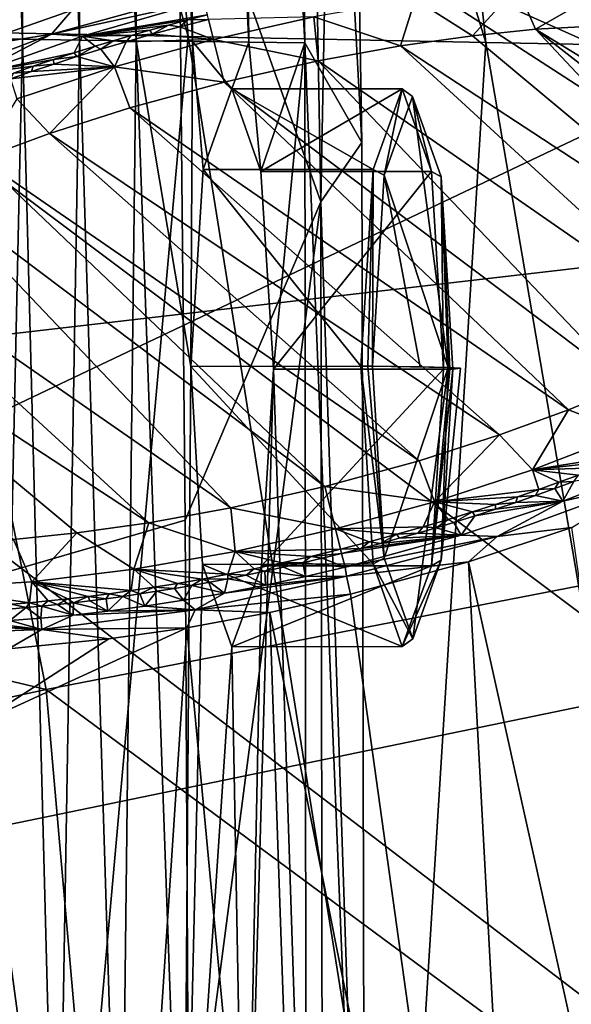
# Model space of a CAD drawing. Units: millimetres. Extents: x -223 to 237, y -310 to 398.
# Drawn here: x 135 to 150, y -11 to 16 of the extents above; entities that cross this region are included whole.
import ezdxf

# ---------------------------------------------------------------- set-up
doc = ezdxf.new("R2010")
doc.units = ezdxf.units.MM
doc.header["$LTSCALE"] = 101.851852
for name, color, linetype in [('1', 7, 'CONTINUOUS'), ('126', 7, 'CONTINUOUS'), ('127', 7, 'CONTINUOUS'), ('203', 7, 'CONTINUOUS'), ('207', 7, 'CONTINUOUS'), ('272', 7, 'CONTINUOUS'), ('273', 7, 'CONTINUOUS'), ('274', 7, 'CONTINUOUS'), ('275', 7, 'CONTINUOUS'), ('276', 7, 'CONTINUOUS'), ('277', 7, 'CONTINUOUS'), ('667', 7, 'CONTINUOUS'), ('678', 7, 'CONTINUOUS'), ('715', 7, 'CONTINUOUS'), ('717', 7, 'CONTINUOUS'), ('718', 7, 'CONTINUOUS'), ('720', 7, 'CONTINUOUS'), ('721', 7, 'CONTINUOUS'), ('722', 7, 'CONTINUOUS'), ('731', 7, 'CONTINUOUS'), ('732', 7, 'CONTINUOUS'), ('733', 7, 'CONTINUOUS'), ('735', 7, 'CONTINUOUS'), ('736', 7, 'CONTINUOUS'), ('737', 7, 'CONTINUOUS'), ('738', 7, 'CONTINUOUS'), ('739', 7, 'CONTINUOUS'), ('858', 7, 'CONTINUOUS')]:
    doc.layers.add(name, color=color, linetype=linetype)

msp = doc.modelspace()

# ---------------------------------------------------------------- linework, layer by layer
at = {"layer": '1', "linetype": 'Continuous'}
for points in [[(153.175, -2.613, -440.995), (115.829, 25.384, -445.082), (153.834, 34.278, -440.936), (153.175, -2.613, -440.995)], [(115.185, -10.445, -444.888), (115.829, 25.384, -445.082), (153.175, -2.613, -440.995), (115.185, -10.445, -444.888)], [(152.521, -39.504, -440.652), (115.185, -10.445, -444.888), (153.175, -2.613, -440.995), (152.521, -39.504, -440.652)], [(114.548, -46.275, -444.349), (115.185, -10.445, -444.888), (152.521, -39.504, -440.652), (114.548, -46.275, -444.349)]]:
    msp.add_3dface(points, dxfattribs=at)
at = {"layer": '126', "linetype": 'Continuous'}
for points in [[(101.782, 26.808, 3), (101.782, -9.053, 3), (139.442, 21.707, 3), (101.782, 26.808, 3)], [(139.442, 21.707, 3), (101.782, -9.053, 3), (139.637, 1.954, 3), (139.442, 21.707, 3)], [(139.637, 1.954, 3), (101.782, -9.053, 3), (139.738, -17.017, 3), (139.637, 1.954, 3)], [(101.782, -9.053, 3), (101.782, -44.915, 3), (139.738, -17.017, 3), (101.782, -9.053, 3)]]:
    msp.add_3dface(points, dxfattribs=at)
at = {"layer": '127', "linetype": 'Continuous'}
for points in [[(165.792, 44.059, -402), (165.792, 10.662, -402), (127.754, 43.089, -402), (165.792, 44.059, -402)], [(127.754, 43.089, -402), (165.792, 10.662, -402), (127.754, 6.253, -402), (127.754, 43.089, -402)], [(165.792, 10.662, -402), (165.792, -22.735, -402), (127.754, 6.253, -402), (165.792, 10.662, -402)], [(127.754, 6.253, -402), (165.792, -22.735, -402), (127.754, -30.584, -402), (127.754, 6.253, -402)]]:
    msp.add_3dface(points, dxfattribs=at)
at = {"layer": '203', "linetype": 'Continuous'}
for points in [[(131.349, 15.401, -289.356), (139.72, 15.232, -296.511), (129.132, 51.963, -289.509), (131.349, 15.401, -289.356)], [(129.132, 51.963, -289.509), (139.72, 15.232, -296.511), (136.591, 51.819, -296.703), (129.132, 51.963, -289.509)], [(139.72, 15.232, -296.511), (147.896, 15.074, -303.834), (136.591, 51.819, -296.703), (139.72, 15.232, -296.511)], [(136.591, 51.819, -296.703), (147.896, 15.074, -303.834), (144.039, 51.685, -303.989), (136.591, 51.819, -296.703)], [(147.896, 15.074, -303.834), (155.536, 14.929, -311.596), (144.039, 51.685, -303.989), (147.896, 15.074, -303.834)], [(144.039, 51.685, -303.989), (155.536, 14.929, -311.596), (151.206, 51.553, -311.646), (144.039, 51.685, -303.989)], [(135.168, 15.165, -65.851), (133.598, 15.192, -76.369), (133.7, 51.417, -76.362), (135.168, 15.165, -65.851)], [(135.194, 51.385, -65.843), (135.168, 15.165, -65.851), (133.7, 51.417, -76.362), (135.194, 51.385, -65.843)], [(136.731, 15.14, -55.33), (135.168, 15.165, -65.851), (135.194, 51.385, -65.843), (136.731, 15.14, -55.33)], [(136.667, 51.361, -55.319), (136.731, 15.14, -55.33), (135.194, 51.385, -65.843), (136.667, 51.361, -55.319)], [(142.37, 51.376, -13.192), (142.924, 15.062, -13.225), (140.97, 51.352, -23.727), (142.37, 51.376, -13.192)], [(144.49, 12.328, -2.728), (142.924, 15.062, -13.225), (142.37, 51.376, -13.192), (144.49, 12.328, -2.728)], [(143.972, 43.124, -2.668), (144.49, 12.328, -2.728), (142.37, 51.376, -13.192), (143.972, 43.124, -2.668)], [(138.286, 15.116, -44.806), (136.731, 15.14, -55.33), (136.667, 51.361, -55.319), (138.286, 15.116, -44.806)], [(138.12, 51.346, -44.792), (138.286, 15.116, -44.806), (136.667, 51.361, -55.319), (138.12, 51.346, -44.792)], [(139.836, 15.096, -34.28), (138.286, 15.116, -44.806), (138.12, 51.346, -44.792), (139.836, 15.096, -34.28)], [(139.554, 51.343, -34.261), (139.836, 15.096, -34.28), (138.12, 51.346, -44.792), (139.554, 51.343, -34.261)], [(140.97, 51.352, -23.727), (141.382, 15.077, -23.753), (139.554, 51.343, -34.261), (140.97, 51.352, -23.727)], [(141.382, 15.077, -23.753), (139.836, 15.096, -34.28), (139.554, 51.343, -34.261), (141.382, 15.077, -23.753)], [(142.924, 15.062, -13.225), (141.382, 15.077, -23.753), (140.97, 51.352, -23.727), (142.924, 15.062, -13.225)], [(127.04, -21.88, -285.354), (136.412, -21.764, -292.611), (131.349, 15.401, -289.356), (127.04, -21.88, -285.354)], [(131.349, 15.401, -289.356), (136.412, -21.764, -292.611), (139.72, 15.232, -296.511), (131.349, 15.401, -289.356)], [(135.168, 15.165, -65.851), (134.361, -21.322, -66.909), (133.598, 15.192, -76.369), (135.168, 15.165, -65.851)], [(136.117, -21.347, -56.212), (134.361, -21.322, -66.909), (135.168, 15.165, -65.851), (136.117, -21.347, -56.212)], [(136.731, 15.14, -55.33), (136.117, -21.347, -56.212), (135.168, 15.165, -65.851), (136.731, 15.14, -55.33)], [(136.412, -21.764, -292.611), (145.617, -21.658, -299.885), (139.72, 15.232, -296.511), (136.412, -21.764, -292.611)], [(139.72, 15.232, -296.511), (145.617, -21.658, -299.885), (147.896, 15.074, -303.834), (139.72, 15.232, -296.511)], [(137.86, -21.366, -45.514), (136.117, -21.347, -56.212), (136.731, 15.14, -55.33), (137.86, -21.366, -45.514)], [(138.286, 15.116, -44.806), (137.86, -21.366, -45.514), (136.731, 15.14, -55.33), (138.286, 15.116, -44.806)], [(139.584, -21.375, -34.816), (137.86, -21.366, -45.514), (138.286, 15.116, -44.806), (139.584, -21.375, -34.816)], [(139.584, -21.375, -34.816), (138.286, 15.116, -44.806), (139.788, 6.179, -34.574), (139.584, -21.375, -34.816)], [(138.286, 15.116, -44.806), (139.836, 15.096, -34.28), (139.788, 6.179, -34.574), (138.286, 15.116, -44.806)], [(139.788, 6.179, -34.574), (139.836, 15.096, -34.28), (140.126, 11.581, -32.33), (139.788, 6.179, -34.574)], [(139.836, 15.096, -34.28), (141.382, 15.077, -23.753), (140.917, 13.798, -26.952), (139.836, 15.096, -34.28)], [(140.126, 11.581, -32.33), (139.836, 15.096, -34.28), (140.917, 13.798, -26.952), (140.126, 11.581, -32.33)], [(140.917, 13.798, -26.952), (141.382, 15.077, -23.753), (141.711, 11.534, -21.621), (140.917, 13.798, -26.952)], [(141.382, 15.077, -23.753), (142.924, 15.062, -13.225), (141.711, 11.534, -21.621), (141.382, 15.077, -23.753)], [(141.711, 11.534, -21.621), (142.924, 15.062, -13.225), (142.057, 6.1, -19.425), (141.711, 11.534, -21.621)], [(142.924, 15.062, -13.225), (142.962, -21.362, -13.425), (142.057, 6.1, -19.425), (142.924, 15.062, -13.225)], [(144.575, -25.559, -2.754), (142.962, -21.362, -13.425), (142.924, 15.062, -13.225), (144.575, -25.559, -2.754)], [(144.49, 12.328, -2.728), (144.575, -25.559, -2.754), (142.924, 15.062, -13.225), (144.49, 12.328, -2.728)], [(145.617, -21.658, -299.885), (154.162, -21.576, -307.603), (147.896, 15.074, -303.834), (145.617, -21.658, -299.885)], [(147.896, 15.074, -303.834), (154.162, -21.576, -307.603), (155.536, 14.929, -311.596), (147.896, 15.074, -303.834)], [(139.584, -21.375, -34.816), (139.788, 6.179, -34.574), (140.11, 0.743, -32.374), (139.584, -21.375, -34.816)], [(142.962, -21.362, -13.425), (141.286, -21.375, -24.119), (142.057, 6.1, -19.425), (142.962, -21.362, -13.425)], [(142.057, 6.1, -19.425), (141.286, -21.375, -24.119), (141.733, 0.706, -21.663), (142.057, 6.1, -19.425)], [(140.92, -1.52, -27.024), (139.584, -21.375, -34.816), (140.11, 0.743, -32.374), (140.92, -1.52, -27.024)], [(141.733, 0.706, -21.663), (141.286, -21.375, -24.119), (140.92, -1.52, -27.024), (141.733, 0.706, -21.663)], [(141.286, -21.375, -24.119), (139.584, -21.375, -34.816), (140.92, -1.52, -27.024), (141.286, -21.375, -24.119)]]:
    msp.add_3dface(points, dxfattribs=at)
at = {"layer": '207', "linetype": 'Continuous'}
for points in [[(139.442, 21.707, 3), (143.359, 10.698, 1.251), (142.687, 48.139, 1.251), (139.442, 21.707, 3)], [(143.359, 10.698, 1.251), (143.972, 43.124, -2.668), (142.687, 48.139, 1.251), (143.359, 10.698, 1.251)], [(144.49, 12.328, -2.728), (143.972, 43.124, -2.668), (143.359, 10.698, 1.251), (144.49, 12.328, -2.728)], [(139.442, 21.707, 3), (139.637, 1.954, 3), (143.359, 10.698, 1.251), (139.442, 21.707, 3)], [(144.575, -25.559, -2.754), (144.49, 12.328, -2.728), (143.359, 10.698, 1.251), (144.575, -25.559, -2.754)], [(139.637, 1.954, 3), (139.738, -17.017, 3), (143.359, 10.698, 1.251), (139.637, 1.954, 3)], [(139.738, -17.017, 3), (143.421, -26.754, 1.251), (143.359, 10.698, 1.251), (139.738, -17.017, 3)], [(143.421, -26.754, 1.251), (144.575, -25.559, -2.754), (143.359, 10.698, 1.251), (143.421, -26.754, 1.251)]]:
    msp.add_3dface(points, dxfattribs=at)
at = {"layer": '272', "linetype": 'Continuous'}
for points in [[(140.126, 11.581, -32.33), (140.917, 13.798, -26.952), (144.797, 11.587, -33.028), (140.126, 11.581, -32.33)], [(140.917, 13.798, -26.952), (141.711, 11.534, -21.621), (145.599, 13.802, -27.66), (140.917, 13.798, -26.952)], [(144.797, 11.587, -33.028), (140.917, 13.798, -26.952), (145.599, 13.802, -27.66), (144.797, 11.587, -33.028)], [(145.599, 13.802, -27.66), (141.711, 11.534, -21.621), (146.402, 11.531, -22.316), (145.599, 13.802, -27.66)], [(139.788, 6.179, -34.574), (140.126, 11.581, -32.33), (144.465, 6.183, -35.275), (139.788, 6.179, -34.574)], [(144.465, 6.183, -35.275), (140.126, 11.581, -32.33), (144.797, 11.587, -33.028), (144.465, 6.183, -35.275)], [(141.711, 11.534, -21.621), (142.057, 6.1, -19.425), (146.402, 11.531, -22.316), (141.711, 11.534, -21.621)], [(146.402, 11.531, -22.316), (142.057, 6.1, -19.425), (146.734, 6.104, -20.126), (146.402, 11.531, -22.316)]]:
    msp.add_3dface(points, dxfattribs=at)
at = {"layer": '273', "linetype": 'Continuous'}
for points in [[(145.105, 11.433, -32.92), (145.884, 13.586, -27.704), (146.859, 6.145, -27.889), (145.105, 11.433, -32.92)], [(145.884, 13.586, -27.704), (146.664, 11.379, -22.512), (146.859, 6.145, -27.889), (145.884, 13.586, -27.704)], [(144.782, 6.182, -35.103), (145.105, 11.433, -32.92), (146.09, 6.164, -31.574), (144.782, 6.182, -35.103)], [(146.09, 6.164, -31.574), (145.105, 11.433, -32.92), (146.859, 6.145, -27.889), (146.09, 6.164, -31.574)], [(146.664, 11.379, -22.512), (146.987, 6.105, -20.383), (146.859, 6.145, -27.889), (146.664, 11.379, -22.512)], [(146.859, 6.145, -27.889), (146.987, 6.105, -20.383), (147.203, 6.125, -24.141), (146.859, 6.145, -27.889)]]:
    msp.add_3dface(points, dxfattribs=at)
at = {"layer": '274', "linetype": 'Continuous'}
for points in [[(139.788, 6.179, -34.574), (144.465, 6.183, -35.275), (144.798, 0.756, -33.085), (139.788, 6.179, -34.574)], [(140.11, 0.743, -32.374), (139.788, 6.179, -34.574), (144.798, 0.756, -33.085), (140.11, 0.743, -32.374)], [(142.057, 6.1, -19.425), (141.733, 0.706, -21.663), (146.734, 6.104, -20.126), (142.057, 6.1, -19.425)], [(146.734, 6.104, -20.126), (141.733, 0.706, -21.663), (146.403, 0.7, -22.373), (146.734, 6.104, -20.126)], [(145.6, -1.515, -27.741), (140.11, 0.743, -32.374), (144.798, 0.756, -33.085), (145.6, -1.515, -27.741)], [(140.92, -1.52, -27.024), (140.11, 0.743, -32.374), (145.6, -1.515, -27.741), (140.92, -1.52, -27.024)], [(141.733, 0.706, -21.663), (140.92, -1.52, -27.024), (146.403, 0.7, -22.373), (141.733, 0.706, -21.663)], [(146.403, 0.7, -22.373), (140.92, -1.52, -27.024), (145.6, -1.515, -27.741), (146.403, 0.7, -22.373)]]:
    msp.add_3dface(points, dxfattribs=at)
at = {"layer": '275', "linetype": 'Continuous'}
for points in [[(144.782, 6.182, -35.103), (146.09, 6.164, -31.574), (146.859, 6.145, -27.889), (144.782, 6.182, -35.103)], [(144.782, 6.182, -35.103), (146.859, 6.145, -27.889), (145.106, 0.909, -32.975), (144.782, 6.182, -35.103)], [(145.106, 0.909, -32.975), (146.859, 6.145, -27.889), (145.886, -1.298, -27.782), (145.106, 0.909, -32.975)], [(145.886, -1.298, -27.782), (146.859, 6.145, -27.889), (146.665, 0.854, -22.566), (145.886, -1.298, -27.782)], [(146.859, 6.145, -27.889), (147.203, 6.125, -24.141), (146.665, 0.854, -22.566), (146.859, 6.145, -27.889)], [(147.203, 6.125, -24.141), (146.987, 6.105, -20.383), (146.665, 0.854, -22.566), (147.203, 6.125, -24.141)]]:
    msp.add_3dface(points, dxfattribs=at)
at = {"layer": '276', "linetype": 'Continuous'}
for points in [[(144.797, 11.587, -33.028), (145.599, 13.802, -27.66), (145.105, 11.433, -32.92), (144.797, 11.587, -33.028)], [(145.599, 13.802, -27.66), (145.884, 13.586, -27.704), (145.105, 11.433, -32.92), (145.599, 13.802, -27.66)], [(145.599, 13.802, -27.66), (146.402, 11.531, -22.316), (145.884, 13.586, -27.704), (145.599, 13.802, -27.66)], [(146.402, 11.531, -22.316), (146.664, 11.379, -22.512), (145.884, 13.586, -27.704), (146.402, 11.531, -22.316)], [(144.465, 6.183, -35.275), (144.797, 11.587, -33.028), (144.652, 6.183, -35.242), (144.465, 6.183, -35.275)], [(144.797, 11.587, -33.028), (144.782, 6.182, -35.103), (144.652, 6.183, -35.242), (144.797, 11.587, -33.028)], [(144.797, 11.587, -33.028), (145.105, 11.433, -32.92), (144.782, 6.182, -35.103), (144.797, 11.587, -33.028)], [(146.402, 11.531, -22.316), (146.734, 6.104, -20.126), (146.664, 11.379, -22.512), (146.402, 11.531, -22.316)], [(146.664, 11.379, -22.512), (146.734, 6.104, -20.126), (146.904, 6.104, -20.212), (146.664, 11.379, -22.512)], [(146.987, 6.105, -20.383), (146.664, 11.379, -22.512), (146.904, 6.104, -20.212), (146.987, 6.105, -20.383)]]:
    msp.add_3dface(points, dxfattribs=at)
at = {"layer": '277', "linetype": 'Continuous'}
for points in [[(144.798, 0.756, -33.085), (144.465, 6.183, -35.275), (145.106, 0.909, -32.975), (144.798, 0.756, -33.085)], [(145.106, 0.909, -32.975), (144.465, 6.183, -35.275), (144.652, 6.183, -35.242), (145.106, 0.909, -32.975)], [(144.782, 6.182, -35.103), (145.106, 0.909, -32.975), (144.652, 6.183, -35.242), (144.782, 6.182, -35.103)], [(146.987, 6.105, -20.383), (146.403, 0.7, -22.373), (146.665, 0.854, -22.566), (146.987, 6.105, -20.383)], [(146.403, 0.7, -22.373), (146.987, 6.105, -20.383), (146.904, 6.104, -20.212), (146.403, 0.7, -22.373)], [(146.734, 6.104, -20.126), (146.403, 0.7, -22.373), (146.904, 6.104, -20.212), (146.734, 6.104, -20.126)], [(144.798, 0.756, -33.085), (145.106, 0.909, -32.975), (145.886, -1.298, -27.782), (144.798, 0.756, -33.085)], [(146.403, 0.7, -22.373), (145.6, -1.515, -27.741), (146.665, 0.854, -22.566), (146.403, 0.7, -22.373)], [(145.6, -1.515, -27.741), (145.886, -1.298, -27.782), (146.665, 0.854, -22.566), (145.6, -1.515, -27.741)], [(145.6, -1.515, -27.741), (144.798, 0.756, -33.085), (145.886, -1.298, -27.782), (145.6, -1.515, -27.741)]]:
    msp.add_3dface(points, dxfattribs=at)
at = {"layer": '667', "linetype": 'Continuous'}
for points in [[(166.774, 3.318, -420.871), (129.799, 27.226, -417.501), (160.438, 41.197, -420.998), (166.774, 3.318, -420.871)], [(135.811, -2.695, -417.224), (105.452, 4.503, -411.058), (129.799, 27.226, -417.501), (135.811, -2.695, -417.224)], [(135.811, -2.695, -417.224), (129.799, 27.226, -417.501), (166.774, 3.318, -420.871), (135.811, -2.695, -417.224)], [(108.15, -8.65, -411.06), (105.452, 4.503, -411.058), (135.811, -2.695, -417.224), (108.15, -8.65, -411.06)], [(169.052, -27.258, -420.838), (135.811, -2.695, -417.224), (166.774, 3.318, -420.871), (169.052, -27.258, -420.838)], [(138.156, -29.45, -417.15), (108.15, -8.65, -411.06), (135.811, -2.695, -417.224), (138.156, -29.45, -417.15)], [(138.156, -29.45, -417.15), (135.811, -2.695, -417.224), (169.052, -27.258, -420.838), (138.156, -29.45, -417.15)], [(109.727, -21.158, -411.062), (108.15, -8.65, -411.06), (138.156, -29.45, -417.15), (109.727, -21.158, -411.062)]]:
    msp.add_3dface(points, dxfattribs=at)
at = {"layer": '678', "linetype": 'Continuous'}
for points in [[(133.517, 14.903, -410.672), (136.524, 15.955, -410.978), (126.795, 31.76, -410.599), (133.517, 14.903, -410.672)], [(147.421, 0.811, -411.31), (155.966, -37.67, -411.525), (150.259, 1.759, -411.373), (147.421, 0.811, -411.31)], [(144.176, -0.079, -411.191), (149.55, -38.656, -411.339), (147.421, 0.811, -411.31), (144.176, -0.079, -411.191)], [(149.55, -38.656, -411.339), (155.966, -37.67, -411.525), (147.421, 0.811, -411.31), (149.55, -38.656, -411.339)], [(141.961, -0.579, -411.067), (149.55, -38.656, -411.339), (144.176, -0.079, -411.191), (141.961, -0.579, -411.067)], [(139.683, -0.998, -410.893), (143.306, -39.632, -410.888), (141.961, -0.579, -411.067), (139.683, -0.998, -410.893)], [(143.306, -39.632, -410.888), (149.55, -38.656, -411.339), (141.961, -0.579, -411.067), (143.306, -39.632, -410.888)], [(139.683, -0.998, -410.893), (137.534, -1.307, -410.687), (133.85, -3.675, -410.193), (139.683, -0.998, -410.893)], [(139.683, -0.998, -410.893), (133.85, -3.675, -410.193), (137.073, -40.562, -410.115), (139.683, -0.998, -410.893)], [(143.306, -39.632, -410.888), (139.683, -0.998, -410.893), (137.073, -40.562, -410.115), (143.306, -39.632, -410.888)], [(137.534, -1.307, -410.687), (134.779, -1.574, -410.366), (133.85, -3.675, -410.193), (137.534, -1.307, -410.687)], [(137.073, -40.562, -410.115), (133.85, -3.675, -410.193), (130.773, -41.479, -409.031), (137.073, -40.562, -410.115)]]:
    msp.add_3dface(points, dxfattribs=at)
at = {"layer": '715', "linetype": 'Continuous'}
for points in [[(152.454, 3.431, -410.719), (150.313, 3.016, -406.072), (150.011, 2.474, -410.677), (152.454, 3.431, -410.719)], [(150.313, 3.016, -406.072), (149.793, 2.823, -406.072), (150.011, 2.474, -410.677), (150.313, 3.016, -406.072)], [(149.793, 2.823, -406.072), (149.262, 2.633, -406.072), (150.011, 2.474, -410.677), (149.793, 2.823, -406.072)], [(150.011, 2.474, -410.677), (147.597, 2.076, -406.072), (147.217, 1.54, -410.615), (150.011, 2.474, -410.677)], [(148.164, 2.259, -406.072), (147.597, 2.076, -406.072), (150.011, 2.474, -410.677), (148.164, 2.259, -406.072)], [(148.719, 2.445, -406.072), (148.164, 2.259, -406.072), (150.011, 2.474, -410.677), (148.719, 2.445, -406.072)], [(149.262, 2.633, -406.072), (148.719, 2.445, -406.072), (150.011, 2.474, -410.677), (149.262, 2.633, -406.072)], [(147.018, 1.895, -406.072), (146.527, 1.747, -406.072), (147.217, 1.54, -410.615), (147.018, 1.895, -406.072)], [(147.597, 2.076, -406.072), (147.018, 1.895, -406.072), (147.217, 1.54, -410.615), (147.597, 2.076, -406.072)], [(146.527, 1.747, -406.072), (146.026, 1.601, -406.072), (147.217, 1.54, -410.615), (146.527, 1.747, -406.072)], [(144.471, 1.176, -406.072), (143.933, 1.04, -406.072), (147.217, 1.54, -410.615), (144.471, 1.176, -406.072)], [(147.217, 1.54, -410.615), (143.933, 1.04, -406.072), (144.027, 0.664, -410.497), (147.217, 1.54, -410.615)], [(144.999, 1.315, -406.072), (144.471, 1.176, -406.072), (147.217, 1.54, -410.615), (144.999, 1.315, -406.072)], [(145.517, 1.457, -406.072), (144.999, 1.315, -406.072), (147.217, 1.54, -410.615), (145.517, 1.457, -406.072)], [(146.026, 1.601, -406.072), (145.517, 1.457, -406.072), (147.217, 1.54, -410.615), (146.026, 1.601, -406.072)]]:
    msp.add_3dface(points, dxfattribs=at)
at = {"layer": '717', "linetype": 'Continuous'}
for points in [[(140.245, 15.827, -406.072), (140.151, 16.204, -410.516), (136.809, 15.248, -410.284), (140.245, 15.827, -406.072)], [(139.708, 15.69, -406.072), (140.245, 15.827, -406.072), (136.809, 15.248, -410.284), (139.708, 15.69, -406.072)], [(139.18, 15.551, -406.072), (139.708, 15.69, -406.072), (136.809, 15.248, -410.284), (139.18, 15.551, -406.072)], [(138.661, 15.409, -406.072), (139.18, 15.551, -406.072), (136.809, 15.248, -410.284), (138.661, 15.409, -406.072)], [(133.862, 14.215, -409.981), (136.581, 14.791, -406.072), (136.809, 15.248, -410.284), (133.862, 14.215, -409.981)], [(136.581, 14.791, -406.072), (137.16, 14.971, -406.072), (136.809, 15.248, -410.284), (136.581, 14.791, -406.072)], [(138.152, 15.266, -406.072), (138.661, 15.409, -406.072), (136.809, 15.248, -410.284), (138.152, 15.266, -406.072)], [(137.652, 15.119, -406.072), (138.152, 15.266, -406.072), (136.809, 15.248, -410.284), (137.652, 15.119, -406.072)], [(137.16, 14.971, -406.072), (137.652, 15.119, -406.072), (136.809, 15.248, -410.284), (137.16, 14.971, -406.072)], [(136.014, 14.607, -406.072), (136.581, 14.791, -406.072), (133.862, 14.215, -409.981), (136.014, 14.607, -406.072)], [(135.459, 14.421, -406.072), (136.014, 14.607, -406.072), (133.862, 14.215, -409.981), (135.459, 14.421, -406.072)], [(134.916, 14.233, -406.072), (135.459, 14.421, -406.072), (133.862, 14.215, -409.981), (134.916, 14.233, -406.072)]]:
    msp.add_3dface(points, dxfattribs=at)
at = {"layer": '718', "linetype": 'Continuous'}
for points in [[(142.864, 0.783, -406.072), (144.027, 0.664, -410.497), (143.395, 0.908, -406.072), (142.864, 0.783, -406.072)], [(144.027, 0.664, -410.497), (143.933, 1.04, -406.072), (143.395, 0.908, -406.072), (144.027, 0.664, -410.497)], [(141.822, 0.552, -406.072), (141.312, 0.446, -406.072), (141.837, 0.171, -410.372), (141.822, 0.552, -406.072)], [(142.339, 0.664, -406.072), (141.822, 0.552, -406.072), (142.937, 0.408, -410.44), (142.339, 0.664, -406.072)], [(142.937, 0.408, -410.44), (141.822, 0.552, -406.072), (141.837, 0.171, -410.372), (142.937, 0.408, -410.44)], [(142.864, 0.783, -406.072), (142.339, 0.664, -406.072), (142.937, 0.408, -410.44), (142.864, 0.783, -406.072)], [(144.027, 0.664, -410.497), (142.864, 0.783, -406.072), (142.937, 0.408, -410.44), (144.027, 0.664, -410.497)], [(140.808, 0.346, -406.072), (140.311, 0.252, -406.072), (140.713, -0.048, -410.29), (140.808, 0.346, -406.072)], [(141.837, 0.171, -410.372), (140.808, 0.346, -406.072), (140.713, -0.048, -410.29), (141.837, 0.171, -410.372)], [(141.312, 0.446, -406.072), (140.808, 0.346, -406.072), (141.837, 0.171, -410.372), (141.312, 0.446, -406.072)], [(138.858, 0.002, -406.072), (138.387, -0.07, -406.072), (138.525, -0.406, -410.099), (138.858, 0.002, -406.072)], [(139.588, -0.243, -410.197), (138.858, 0.002, -406.072), (138.525, -0.406, -410.099), (139.588, -0.243, -410.197)], [(139.336, 0.08, -406.072), (138.858, 0.002, -406.072), (139.588, -0.243, -410.197), (139.336, 0.08, -406.072)], [(139.82, 0.163, -406.072), (139.336, 0.08, -406.072), (139.588, -0.243, -410.197), (139.82, 0.163, -406.072)], [(140.713, -0.048, -410.29), (139.82, 0.163, -406.072), (139.588, -0.243, -410.197), (140.713, -0.048, -410.29)], [(140.311, 0.252, -406.072), (139.82, 0.163, -406.072), (140.713, -0.048, -410.29), (140.311, 0.252, -406.072)], [(137.012, -0.258, -406.072), (136.565, -0.312, -406.072), (137.512, -0.54, -409.995), (137.012, -0.258, -406.072)], [(137.464, -0.2, -406.072), (137.012, -0.258, -406.072), (137.512, -0.54, -409.995), (137.464, -0.2, -406.072)], [(137.922, -0.138, -406.072), (137.464, -0.2, -406.072), (137.512, -0.54, -409.995), (137.922, -0.138, -406.072)], [(138.525, -0.406, -410.099), (137.922, -0.138, -406.072), (137.512, -0.54, -409.995), (138.525, -0.406, -410.099)], [(138.387, -0.07, -406.072), (137.922, -0.138, -406.072), (138.525, -0.406, -410.099), (138.387, -0.07, -406.072)], [(135.264, -0.445, -406.072), (134.789, -0.484, -406.072), (134.814, -0.799, -409.677), (135.264, -0.445, -406.072)], [(135.664, -0.734, -409.784), (135.264, -0.445, -406.072), (134.814, -0.799, -409.677), (135.664, -0.734, -409.784)], [(135.691, -0.405, -406.072), (135.264, -0.445, -406.072), (135.664, -0.734, -409.784), (135.691, -0.405, -406.072)], [(136.559, -0.649, -409.89), (135.691, -0.405, -406.072), (135.664, -0.734, -409.784), (136.559, -0.649, -409.89)], [(136.125, -0.36, -406.072), (135.691, -0.405, -406.072), (136.559, -0.649, -409.89), (136.125, -0.36, -406.072)], [(136.565, -0.312, -406.072), (136.125, -0.36, -406.072), (136.559, -0.649, -409.89), (136.565, -0.312, -406.072)], [(137.512, -0.54, -409.995), (136.565, -0.312, -406.072), (136.559, -0.649, -409.89), (137.512, -0.54, -409.995)]]:
    msp.add_3dface(points, dxfattribs=at)
at = {"layer": '720', "linetype": 'Continuous'}
for points in [[(140.067, 16.433, -411.01), (136.524, 15.955, -410.978), (135.961, 15.301, -410.77), (140.067, 16.433, -411.01)], [(140.151, 16.204, -410.516), (140.067, 16.433, -411.01), (135.961, 15.301, -410.77), (140.151, 16.204, -410.516)], [(136.524, 15.955, -410.978), (133.517, 14.903, -410.672), (135.961, 15.301, -410.77), (136.524, 15.955, -410.978)], [(136.809, 15.248, -410.284), (140.151, 16.204, -410.516), (135.961, 15.301, -410.77), (136.809, 15.248, -410.284)], [(135.961, 15.301, -410.77), (133.517, 14.903, -410.672), (131.995, 13.797, -410.311), (135.961, 15.301, -410.77)], [(133.862, 14.215, -409.981), (135.961, 15.301, -410.77), (131.995, 13.797, -410.311), (133.862, 14.215, -409.981)], [(133.862, 14.215, -409.981), (136.809, 15.248, -410.284), (135.961, 15.301, -410.77), (133.862, 14.215, -409.981)]]:
    msp.add_3dface(points, dxfattribs=at)
at = {"layer": '721', "linetype": 'Continuous'}
for points in [[(144.027, 0.664, -410.497), (142.937, 0.408, -410.44), (144.063, 0.422, -410.991), (144.027, 0.664, -410.497)], [(139.905, -0.508, -410.774), (144.176, -0.079, -411.191), (144.063, 0.422, -410.991), (139.905, -0.508, -410.774)], [(140.713, -0.048, -410.29), (139.905, -0.508, -410.774), (144.063, 0.422, -410.991), (140.713, -0.048, -410.29)], [(141.837, 0.171, -410.372), (140.713, -0.048, -410.29), (144.063, 0.422, -410.991), (141.837, 0.171, -410.372)], [(142.937, 0.408, -410.44), (141.837, 0.171, -410.372), (144.063, 0.422, -410.991), (142.937, 0.408, -410.44)], [(139.588, -0.243, -410.197), (138.525, -0.406, -410.099), (139.905, -0.508, -410.774), (139.588, -0.243, -410.197)], [(140.713, -0.048, -410.29), (139.588, -0.243, -410.197), (139.905, -0.508, -410.774), (140.713, -0.048, -410.29)], [(141.961, -0.579, -411.067), (144.176, -0.079, -411.191), (139.905, -0.508, -410.774), (141.961, -0.579, -411.067)], [(135.694, -1.046, -410.339), (139.683, -0.998, -410.893), (139.905, -0.508, -410.774), (135.694, -1.046, -410.339)], [(136.559, -0.649, -409.89), (135.694, -1.046, -410.339), (139.905, -0.508, -410.774), (136.559, -0.649, -409.89)], [(137.512, -0.54, -409.995), (136.559, -0.649, -409.89), (139.905, -0.508, -410.774), (137.512, -0.54, -409.995)], [(138.525, -0.406, -410.099), (137.512, -0.54, -409.995), (139.905, -0.508, -410.774), (138.525, -0.406, -410.099)], [(139.683, -0.998, -410.893), (141.961, -0.579, -411.067), (139.905, -0.508, -410.774), (139.683, -0.998, -410.893)], [(134.814, -0.799, -409.677), (134.008, -0.846, -409.569), (135.694, -1.046, -410.339), (134.814, -0.799, -409.677)], [(135.664, -0.734, -409.784), (134.814, -0.799, -409.677), (135.694, -1.046, -410.339), (135.664, -0.734, -409.784)], [(136.559, -0.649, -409.89), (135.664, -0.734, -409.784), (135.694, -1.046, -410.339), (136.559, -0.649, -409.89)], [(132.514, -0.893, -409.357), (131.476, -1.206, -409.757), (135.694, -1.046, -410.339), (132.514, -0.893, -409.357)], [(131.476, -1.206, -409.757), (134.779, -1.574, -410.366), (135.694, -1.046, -410.339), (131.476, -1.206, -409.757)], [(133.242, -0.877, -409.463), (132.514, -0.893, -409.357), (135.694, -1.046, -410.339), (133.242, -0.877, -409.463)], [(134.008, -0.846, -409.569), (133.242, -0.877, -409.463), (135.694, -1.046, -410.339), (134.008, -0.846, -409.569)], [(134.779, -1.574, -410.366), (137.534, -1.307, -410.687), (135.694, -1.046, -410.339), (134.779, -1.574, -410.366)], [(137.534, -1.307, -410.687), (139.683, -0.998, -410.893), (135.694, -1.046, -410.339), (137.534, -1.307, -410.687)]]:
    msp.add_3dface(points, dxfattribs=at)
at = {"layer": '722', "linetype": 'Continuous'}
for points in [[(152.454, 3.431, -410.719), (150.011, 2.474, -410.677), (152.233, 2.979, -411.277), (152.454, 3.431, -410.719)], [(148.21, 1.504, -411.203), (150.259, 1.759, -411.373), (152.233, 2.979, -411.277), (148.21, 1.504, -411.203)], [(150.011, 2.474, -410.677), (148.21, 1.504, -411.203), (152.233, 2.979, -411.277), (150.011, 2.474, -410.677)], [(150.011, 2.474, -410.677), (147.217, 1.54, -410.615), (148.21, 1.504, -411.203), (150.011, 2.474, -410.677)], [(147.421, 0.811, -411.31), (150.259, 1.759, -411.373), (148.21, 1.504, -411.203), (147.421, 0.811, -411.31)], [(147.217, 1.54, -410.615), (144.027, 0.664, -410.497), (148.21, 1.504, -411.203), (147.217, 1.54, -410.615)], [(144.027, 0.664, -410.497), (144.063, 0.422, -410.991), (148.21, 1.504, -411.203), (144.027, 0.664, -410.497)], [(144.063, 0.422, -410.991), (147.421, 0.811, -411.31), (148.21, 1.504, -411.203), (144.063, 0.422, -410.991)], [(144.176, -0.079, -411.191), (147.421, 0.811, -411.31), (144.063, 0.422, -410.991), (144.176, -0.079, -411.191)]]:
    msp.add_3dface(points, dxfattribs=at)
at = {"layer": '731', "linetype": 'Continuous'}
for points in [[(149.26, 15.438, -403.024), (147.527, 15.259, -403.024), (156.302, 7.941, -403.024), (149.26, 15.438, -403.024)], [(152.11, 15.585, -403.024), (149.26, 15.438, -403.024), (158.736, 9.631, -403.024), (152.11, 15.585, -403.024)], [(158.736, 9.631, -403.024), (149.26, 15.438, -403.024), (157.715, 8.861, -403.024), (158.736, 9.631, -403.024)], [(157.715, 8.861, -403.024), (149.26, 15.438, -403.024), (156.302, 7.941, -403.024), (157.715, 8.861, -403.024)], [(147.527, 15.259, -403.024), (145.548, 14.98, -403.024), (156.302, 7.941, -403.024), (147.527, 15.259, -403.024)], [(145.548, 14.98, -403.024), (143.288, 14.571, -403.024), (154.388, 6.873, -403.024), (145.548, 14.98, -403.024)], [(156.302, 7.941, -403.024), (145.548, 14.98, -403.024), (154.388, 6.873, -403.024), (156.302, 7.941, -403.024)], [(143.288, 14.571, -403.024), (140.704, 13.987, -403.024), (151.793, 5.652, -403.024), (143.288, 14.571, -403.024)], [(154.388, 6.873, -403.024), (143.288, 14.571, -403.024), (151.793, 5.652, -403.024), (154.388, 6.873, -403.024)], [(140.704, 13.987, -403.024), (138.115, 13.279, -403.024), (150.168, 4.989, -403.024), (140.704, 13.987, -403.024)], [(151.793, 5.652, -403.024), (140.704, 13.987, -403.024), (150.168, 4.989, -403.024), (151.793, 5.652, -403.024)], [(138.115, 13.279, -403.024), (135.904, 12.57, -403.024), (148.274, 4.297, -403.024), (138.115, 13.279, -403.024)], [(150.168, 4.989, -403.024), (138.115, 13.279, -403.024), (148.274, 4.297, -403.024), (150.168, 4.989, -403.024)], [(135.904, 12.57, -403.024), (134.011, 11.877, -403.024), (146.063, 3.587, -403.024), (135.904, 12.57, -403.024)], [(148.274, 4.297, -403.024), (135.904, 12.57, -403.024), (146.063, 3.587, -403.024), (148.274, 4.297, -403.024)], [(132.385, 11.214, -403.024), (143.475, 2.879, -403.024), (134.011, 11.877, -403.024), (132.385, 11.214, -403.024)], [(134.011, 11.877, -403.024), (143.475, 2.879, -403.024), (146.063, 3.587, -403.024), (134.011, 11.877, -403.024)], [(129.791, 9.994, -403.024), (140.89, 2.295, -403.024), (132.385, 11.214, -403.024), (129.791, 9.994, -403.024)], [(140.89, 2.295, -403.024), (143.475, 2.879, -403.024), (132.385, 11.214, -403.024), (140.89, 2.295, -403.024)], [(127.876, 8.925, -403.024), (138.631, 1.886, -403.024), (129.791, 9.994, -403.024), (127.876, 8.925, -403.024)], [(138.631, 1.886, -403.024), (140.89, 2.295, -403.024), (129.791, 9.994, -403.024), (138.631, 1.886, -403.024)], [(136.652, 1.608, -403.024), (138.631, 1.886, -403.024), (127.876, 8.925, -403.024), (136.652, 1.608, -403.024)], [(134.919, 1.428, -403.024), (136.652, 1.608, -403.024), (127.876, 8.925, -403.024), (134.919, 1.428, -403.024)]]:
    msp.add_3dface(points, dxfattribs=at)
at = {"layer": '732', "linetype": 'Continuous'}
for points in [[(143.083, 0.962, -404.647), (143.933, 1.04, -406.072), (143.903, 1.161, -404.647), (143.083, 0.962, -404.647)], [(142.292, 0.782, -404.647), (142.864, 0.783, -406.072), (143.083, 0.962, -404.647), (142.292, 0.782, -404.647)], [(142.864, 0.783, -406.072), (143.395, 0.908, -406.072), (143.083, 0.962, -404.647), (142.864, 0.783, -406.072)], [(143.395, 0.908, -406.072), (143.933, 1.04, -406.072), (143.083, 0.962, -404.647), (143.395, 0.908, -406.072)], [(140.802, 0.472, -404.647), (141.312, 0.446, -406.072), (141.532, 0.619, -404.647), (140.802, 0.472, -404.647)], [(141.312, 0.446, -406.072), (141.822, 0.552, -406.072), (141.532, 0.619, -404.647), (141.312, 0.446, -406.072)], [(141.532, 0.619, -404.647), (141.822, 0.552, -406.072), (142.292, 0.782, -404.647), (141.532, 0.619, -404.647)], [(141.822, 0.552, -406.072), (142.339, 0.664, -406.072), (142.292, 0.782, -404.647), (141.822, 0.552, -406.072)], [(142.339, 0.664, -406.072), (142.864, 0.783, -406.072), (142.292, 0.782, -404.647), (142.339, 0.664, -406.072)], [(139.423, 0.221, -404.647), (139.82, 0.163, -406.072), (140.099, 0.34, -404.647), (139.423, 0.221, -404.647)], [(139.82, 0.163, -406.072), (140.311, 0.252, -406.072), (140.099, 0.34, -404.647), (139.82, 0.163, -406.072)], [(140.099, 0.34, -404.647), (140.808, 0.346, -406.072), (140.802, 0.472, -404.647), (140.099, 0.34, -404.647)], [(140.311, 0.252, -406.072), (140.808, 0.346, -406.072), (140.099, 0.34, -404.647), (140.311, 0.252, -406.072)], [(140.808, 0.346, -406.072), (141.312, 0.446, -406.072), (140.802, 0.472, -404.647), (140.808, 0.346, -406.072)], [(137.546, -0.064, -404.647), (137.922, -0.138, -406.072), (138.148, 0.021, -404.647), (137.546, -0.064, -404.647)], [(137.922, -0.138, -406.072), (138.387, -0.07, -406.072), (138.148, 0.021, -404.647), (137.922, -0.138, -406.072)], [(138.148, 0.021, -404.647), (138.387, -0.07, -406.072), (138.773, 0.115, -404.647), (138.148, 0.021, -404.647)], [(138.387, -0.07, -406.072), (138.858, 0.002, -406.072), (138.773, 0.115, -404.647), (138.387, -0.07, -406.072)], [(138.773, 0.115, -404.647), (139.336, 0.08, -406.072), (139.423, 0.221, -404.647), (138.773, 0.115, -404.647)], [(138.858, 0.002, -406.072), (139.336, 0.08, -406.072), (138.773, 0.115, -404.647), (138.858, 0.002, -406.072)], [(139.336, 0.08, -406.072), (139.82, 0.163, -406.072), (139.423, 0.221, -404.647), (139.336, 0.08, -406.072)], [(135.356, -0.311, -404.647), (135.691, -0.405, -406.072), (135.873, -0.261, -404.647), (135.356, -0.311, -404.647)], [(135.691, -0.405, -406.072), (136.125, -0.36, -406.072), (135.873, -0.261, -404.647), (135.691, -0.405, -406.072)], [(135.873, -0.261, -404.647), (136.125, -0.36, -406.072), (136.41, -0.204, -404.647), (135.873, -0.261, -404.647)], [(136.125, -0.36, -406.072), (136.565, -0.312, -406.072), (136.41, -0.204, -404.647), (136.125, -0.36, -406.072)], [(136.41, -0.204, -404.647), (136.565, -0.312, -406.072), (136.967, -0.138, -404.647), (136.41, -0.204, -404.647)], [(136.565, -0.312, -406.072), (137.012, -0.258, -406.072), (136.967, -0.138, -404.647), (136.565, -0.312, -406.072)], [(136.967, -0.138, -404.647), (137.464, -0.2, -406.072), (137.546, -0.064, -404.647), (136.967, -0.138, -404.647)], [(137.012, -0.258, -406.072), (137.464, -0.2, -406.072), (136.967, -0.138, -404.647), (137.012, -0.258, -406.072)], [(137.464, -0.2, -406.072), (137.922, -0.138, -406.072), (137.546, -0.064, -404.647), (137.464, -0.2, -406.072)], [(134.789, -0.484, -406.072), (135.264, -0.445, -406.072), (134.859, -0.354, -404.647), (134.789, -0.484, -406.072)], [(134.859, -0.354, -404.647), (135.264, -0.445, -406.072), (135.356, -0.311, -404.647), (134.859, -0.354, -404.647)], [(135.264, -0.445, -406.072), (135.691, -0.405, -406.072), (135.356, -0.311, -404.647), (135.264, -0.445, -406.072)]]:
    msp.add_3dface(points, dxfattribs=at)
at = {"layer": '733', "linetype": 'Continuous'}
for points in [[(139.708, 15.69, -406.072), (139.18, 15.551, -406.072), (139.487, 15.504, -404.647), (139.708, 15.69, -406.072)], [(140.275, 15.706, -404.647), (139.708, 15.69, -406.072), (139.487, 15.504, -404.647), (140.275, 15.706, -404.647)], [(140.245, 15.827, -406.072), (139.708, 15.69, -406.072), (140.275, 15.706, -404.647), (140.245, 15.827, -406.072)], [(139.18, 15.551, -406.072), (138.661, 15.409, -406.072), (138.731, 15.299, -404.647), (139.18, 15.551, -406.072)], [(139.487, 15.504, -404.647), (139.18, 15.551, -406.072), (138.731, 15.299, -404.647), (139.487, 15.504, -404.647)], [(138.152, 15.266, -406.072), (137.652, 15.119, -406.072), (138.008, 15.094, -404.647), (138.152, 15.266, -406.072)], [(138.731, 15.299, -404.647), (138.152, 15.266, -406.072), (138.008, 15.094, -404.647), (138.731, 15.299, -404.647)], [(138.661, 15.409, -406.072), (138.152, 15.266, -406.072), (138.731, 15.299, -404.647), (138.661, 15.409, -406.072)], [(137.16, 14.971, -406.072), (136.581, 14.791, -406.072), (136.654, 14.683, -404.647), (137.16, 14.971, -406.072)], [(137.316, 14.889, -404.647), (137.16, 14.971, -406.072), (136.654, 14.683, -404.647), (137.316, 14.889, -404.647)], [(137.652, 15.119, -406.072), (137.16, 14.971, -406.072), (137.316, 14.889, -404.647), (137.652, 15.119, -406.072)], [(138.008, 15.094, -404.647), (137.652, 15.119, -406.072), (137.316, 14.889, -404.647), (138.008, 15.094, -404.647)], [(136.014, 14.607, -406.072), (135.459, 14.421, -406.072), (136.02, 14.478, -404.647), (136.014, 14.607, -406.072)], [(136.581, 14.791, -406.072), (136.014, 14.607, -406.072), (136.654, 14.683, -404.647), (136.581, 14.791, -406.072)], [(136.654, 14.683, -404.647), (136.014, 14.607, -406.072), (136.02, 14.478, -404.647), (136.654, 14.683, -404.647)], [(135.459, 14.421, -406.072), (134.916, 14.233, -406.072), (135.412, 14.274, -404.647), (135.459, 14.421, -406.072)], [(136.02, 14.478, -404.647), (135.459, 14.421, -406.072), (135.412, 14.274, -404.647), (136.02, 14.478, -404.647)], [(135.412, 14.274, -404.647), (134.916, 14.233, -406.072), (134.831, 14.071, -404.647), (135.412, 14.274, -404.647)]]:
    msp.add_3dface(points, dxfattribs=at)
at = {"layer": '735', "linetype": 'Continuous'}
for points in [[(149.348, 2.796, -404.647), (149.793, 2.823, -406.072), (149.905, 2.997, -404.647), (149.348, 2.796, -404.647)], [(149.793, 2.823, -406.072), (150.313, 3.016, -406.072), (149.905, 2.997, -404.647), (149.793, 2.823, -406.072)], [(149.905, 2.997, -404.647), (150.313, 3.016, -406.072), (150.44, 3.196, -404.647), (149.905, 2.997, -404.647)], [(148.766, 2.593, -404.647), (149.262, 2.633, -406.072), (149.348, 2.796, -404.647), (148.766, 2.593, -404.647)], [(149.262, 2.633, -406.072), (149.793, 2.823, -406.072), (149.348, 2.796, -404.647), (149.262, 2.633, -406.072)], [(148.158, 2.389, -404.647), (148.719, 2.445, -406.072), (148.766, 2.593, -404.647), (148.158, 2.389, -404.647)], [(148.164, 2.259, -406.072), (148.719, 2.445, -406.072), (148.158, 2.389, -404.647), (148.164, 2.259, -406.072)], [(148.719, 2.445, -406.072), (149.262, 2.633, -406.072), (148.766, 2.593, -404.647), (148.719, 2.445, -406.072)], [(146.862, 1.978, -404.647), (147.018, 1.895, -406.072), (147.525, 2.183, -404.647), (146.862, 1.978, -404.647)], [(147.018, 1.895, -406.072), (147.597, 2.076, -406.072), (147.525, 2.183, -404.647), (147.018, 1.895, -406.072)], [(147.525, 2.183, -404.647), (148.164, 2.259, -406.072), (148.158, 2.389, -404.647), (147.525, 2.183, -404.647)], [(147.597, 2.076, -406.072), (148.164, 2.259, -406.072), (147.525, 2.183, -404.647), (147.597, 2.076, -406.072)], [(146.171, 1.772, -404.647), (146.527, 1.747, -406.072), (146.862, 1.978, -404.647), (146.171, 1.772, -404.647)], [(146.527, 1.747, -406.072), (147.018, 1.895, -406.072), (146.862, 1.978, -404.647), (146.527, 1.747, -406.072)], [(145.447, 1.567, -404.647), (146.026, 1.601, -406.072), (146.171, 1.772, -404.647), (145.447, 1.567, -404.647)], [(146.026, 1.601, -406.072), (146.527, 1.747, -406.072), (146.171, 1.772, -404.647), (146.026, 1.601, -406.072)], [(143.903, 1.161, -404.647), (144.471, 1.176, -406.072), (144.691, 1.363, -404.647), (143.903, 1.161, -404.647)], [(144.471, 1.176, -406.072), (144.999, 1.315, -406.072), (144.691, 1.363, -404.647), (144.471, 1.176, -406.072)], [(144.691, 1.363, -404.647), (144.999, 1.315, -406.072), (145.447, 1.567, -404.647), (144.691, 1.363, -404.647)], [(144.999, 1.315, -406.072), (145.517, 1.457, -406.072), (145.447, 1.567, -404.647), (144.999, 1.315, -406.072)], [(145.517, 1.457, -406.072), (146.026, 1.601, -406.072), (145.447, 1.567, -404.647), (145.517, 1.457, -406.072)], [(143.933, 1.04, -406.072), (144.471, 1.176, -406.072), (143.903, 1.161, -404.647), (143.933, 1.04, -406.072)]]:
    msp.add_3dface(points, dxfattribs=at)
at = {"layer": '736', "linetype": 'Continuous'}
for points in [[(143.475, 2.879, -403.024), (140.89, 2.295, -403.024), (143.765, 1.714, -403.491), (143.475, 2.879, -403.024)], [(140.89, 2.295, -403.024), (138.631, 1.886, -403.024), (141.01, 1.094, -403.491), (140.89, 2.295, -403.024)], [(140.89, 2.295, -403.024), (141.01, 1.094, -403.491), (143.765, 1.714, -403.491), (140.89, 2.295, -403.024)], [(138.631, 1.886, -403.024), (136.652, 1.608, -403.024), (138.226, 0.608, -403.491), (138.631, 1.886, -403.024)], [(138.631, 1.886, -403.024), (138.226, 0.608, -403.491), (141.01, 1.094, -403.491), (138.631, 1.886, -403.024)], [(141.01, 1.094, -403.491), (143.903, 1.161, -404.647), (143.765, 1.714, -403.491), (141.01, 1.094, -403.491)], [(134.919, 1.428, -403.024), (132.59, 0.091, -403.491), (135.419, 0.267, -403.491), (134.919, 1.428, -403.024)], [(136.652, 1.608, -403.024), (134.919, 1.428, -403.024), (135.419, 0.267, -403.491), (136.652, 1.608, -403.024)], [(136.652, 1.608, -403.024), (135.419, 0.267, -403.491), (138.226, 0.608, -403.491), (136.652, 1.608, -403.024)], [(138.226, 0.608, -403.491), (140.802, 0.472, -404.647), (141.01, 1.094, -403.491), (138.226, 0.608, -403.491)], [(140.802, 0.472, -404.647), (141.532, 0.619, -404.647), (141.01, 1.094, -403.491), (140.802, 0.472, -404.647)], [(143.083, 0.962, -404.647), (143.903, 1.161, -404.647), (141.01, 1.094, -403.491), (143.083, 0.962, -404.647)], [(141.532, 0.619, -404.647), (142.292, 0.782, -404.647), (141.01, 1.094, -403.491), (141.532, 0.619, -404.647)], [(142.292, 0.782, -404.647), (143.083, 0.962, -404.647), (141.01, 1.094, -403.491), (142.292, 0.782, -404.647)], [(135.419, 0.267, -403.491), (138.148, 0.021, -404.647), (138.226, 0.608, -403.491), (135.419, 0.267, -403.491)], [(138.148, 0.021, -404.647), (138.773, 0.115, -404.647), (138.226, 0.608, -403.491), (138.148, 0.021, -404.647)], [(138.773, 0.115, -404.647), (139.423, 0.221, -404.647), (138.226, 0.608, -403.491), (138.773, 0.115, -404.647)], [(139.423, 0.221, -404.647), (140.099, 0.34, -404.647), (138.226, 0.608, -403.491), (139.423, 0.221, -404.647)], [(140.099, 0.34, -404.647), (140.802, 0.472, -404.647), (138.226, 0.608, -403.491), (140.099, 0.34, -404.647)], [(132.59, 0.091, -403.491), (135.356, -0.311, -404.647), (135.419, 0.267, -403.491), (132.59, 0.091, -403.491)], [(134.859, -0.354, -404.647), (135.356, -0.311, -404.647), (132.59, 0.091, -403.491), (134.859, -0.354, -404.647)], [(135.356, -0.311, -404.647), (135.873, -0.261, -404.647), (135.419, 0.267, -403.491), (135.356, -0.311, -404.647)], [(135.873, -0.261, -404.647), (136.41, -0.204, -404.647), (135.419, 0.267, -403.491), (135.873, -0.261, -404.647)], [(136.41, -0.204, -404.647), (136.967, -0.138, -404.647), (135.419, 0.267, -403.491), (136.41, -0.204, -404.647)], [(136.967, -0.138, -404.647), (137.546, -0.064, -404.647), (135.419, 0.267, -403.491), (136.967, -0.138, -404.647)], [(137.546, -0.064, -404.647), (138.148, 0.021, -404.647), (135.419, 0.267, -403.491), (137.546, -0.064, -404.647)]]:
    msp.add_3dface(points, dxfattribs=at)
at = {"layer": '737', "linetype": 'Continuous'}
for points in [[(140.275, 15.706, -404.647), (139.487, 15.504, -404.647), (140.413, 15.153, -403.491), (140.275, 15.706, -404.647)], [(139.487, 15.504, -404.647), (138.731, 15.299, -404.647), (140.413, 15.153, -403.491), (139.487, 15.504, -404.647)], [(140.704, 13.987, -403.024), (140.413, 15.153, -403.491), (137.69, 14.406, -403.491), (140.704, 13.987, -403.024)], [(140.413, 15.153, -403.491), (138.008, 15.094, -404.647), (137.69, 14.406, -403.491), (140.413, 15.153, -403.491)], [(138.731, 15.299, -404.647), (138.008, 15.094, -404.647), (140.413, 15.153, -403.491), (138.731, 15.299, -404.647)], [(137.316, 14.889, -404.647), (136.654, 14.683, -404.647), (137.69, 14.406, -403.491), (137.316, 14.889, -404.647)], [(138.008, 15.094, -404.647), (137.316, 14.889, -404.647), (137.69, 14.406, -403.491), (138.008, 15.094, -404.647)], [(136.654, 14.683, -404.647), (136.02, 14.478, -404.647), (137.69, 14.406, -403.491), (136.654, 14.683, -404.647)], [(135.412, 14.274, -404.647), (134.831, 14.071, -404.647), (137.69, 14.406, -403.491), (135.412, 14.274, -404.647)], [(137.69, 14.406, -403.491), (134.831, 14.071, -404.647), (135.004, 13.527, -403.491), (137.69, 14.406, -403.491)], [(135.904, 12.57, -403.024), (137.69, 14.406, -403.491), (135.004, 13.527, -403.491), (135.904, 12.57, -403.024)], [(136.02, 14.478, -404.647), (135.412, 14.274, -404.647), (137.69, 14.406, -403.491), (136.02, 14.478, -404.647)], [(135.904, 12.57, -403.024), (138.115, 13.279, -403.024), (137.69, 14.406, -403.491), (135.904, 12.57, -403.024)], [(138.115, 13.279, -403.024), (140.704, 13.987, -403.024), (137.69, 14.406, -403.491), (138.115, 13.279, -403.024)], [(134.011, 11.877, -403.024), (135.904, 12.57, -403.024), (135.004, 13.527, -403.491), (134.011, 11.877, -403.024)]]:
    msp.add_3dface(points, dxfattribs=at)
at = {"layer": '738', "linetype": 'Continuous'}
for points in [[(149.26, 15.438, -403.024), (151.589, 16.775, -403.491), (148.76, 16.599, -403.491), (149.26, 15.438, -403.024)], [(149.26, 15.438, -403.024), (152.11, 15.585, -403.024), (151.589, 16.775, -403.491), (149.26, 15.438, -403.024)], [(147.527, 15.259, -403.024), (148.76, 16.599, -403.491), (145.952, 16.258, -403.491), (147.527, 15.259, -403.024)], [(147.527, 15.259, -403.024), (149.26, 15.438, -403.024), (148.76, 16.599, -403.491), (147.527, 15.259, -403.024)], [(145.548, 14.98, -403.024), (145.952, 16.258, -403.491), (143.168, 15.772, -403.491), (145.548, 14.98, -403.024)], [(145.548, 14.98, -403.024), (147.527, 15.259, -403.024), (145.952, 16.258, -403.491), (145.548, 14.98, -403.024)], [(140.275, 15.706, -404.647), (140.413, 15.153, -403.491), (143.168, 15.772, -403.491), (140.275, 15.706, -404.647)], [(140.413, 15.153, -403.491), (143.288, 14.571, -403.024), (143.168, 15.772, -403.491), (140.413, 15.153, -403.491)], [(143.288, 14.571, -403.024), (145.548, 14.98, -403.024), (143.168, 15.772, -403.491), (143.288, 14.571, -403.024)], [(140.704, 13.987, -403.024), (143.288, 14.571, -403.024), (140.413, 15.153, -403.491), (140.704, 13.987, -403.024)]]:
    msp.add_3dface(points, dxfattribs=at)
at = {"layer": '739', "linetype": 'Continuous'}
for points in [[(151.793, 5.652, -403.024), (150.168, 4.989, -403.024), (151.814, 4.357, -403.491), (151.793, 5.652, -403.024)], [(150.168, 4.989, -403.024), (148.274, 4.297, -403.024), (149.175, 3.339, -403.491), (150.168, 4.989, -403.024)], [(150.168, 4.989, -403.024), (149.175, 3.339, -403.491), (151.814, 4.357, -403.491), (150.168, 4.989, -403.024)], [(149.175, 3.339, -403.491), (151.914, 3.781, -404.647), (151.814, 4.357, -403.491), (149.175, 3.339, -403.491)], [(148.274, 4.297, -403.024), (146.063, 3.587, -403.024), (146.489, 2.46, -403.491), (148.274, 4.297, -403.024)], [(148.274, 4.297, -403.024), (146.489, 2.46, -403.491), (149.175, 3.339, -403.491), (148.274, 4.297, -403.024)], [(146.063, 3.587, -403.024), (143.475, 2.879, -403.024), (146.489, 2.46, -403.491), (146.063, 3.587, -403.024)], [(151.443, 3.588, -404.647), (151.914, 3.781, -404.647), (149.175, 3.339, -403.491), (151.443, 3.588, -404.647)], [(150.951, 3.393, -404.647), (151.443, 3.588, -404.647), (149.175, 3.339, -403.491), (150.951, 3.393, -404.647)], [(146.489, 2.46, -403.491), (149.348, 2.796, -404.647), (149.175, 3.339, -403.491), (146.489, 2.46, -403.491)], [(150.44, 3.196, -404.647), (150.951, 3.393, -404.647), (149.175, 3.339, -403.491), (150.44, 3.196, -404.647)], [(149.348, 2.796, -404.647), (149.905, 2.997, -404.647), (149.175, 3.339, -403.491), (149.348, 2.796, -404.647)], [(149.905, 2.997, -404.647), (150.44, 3.196, -404.647), (149.175, 3.339, -403.491), (149.905, 2.997, -404.647)], [(143.475, 2.879, -403.024), (143.765, 1.714, -403.491), (146.489, 2.46, -403.491), (143.475, 2.879, -403.024)], [(148.766, 2.593, -404.647), (149.348, 2.796, -404.647), (146.489, 2.46, -403.491), (148.766, 2.593, -404.647)], [(143.765, 1.714, -403.491), (146.171, 1.772, -404.647), (146.489, 2.46, -403.491), (143.765, 1.714, -403.491)], [(146.171, 1.772, -404.647), (146.862, 1.978, -404.647), (146.489, 2.46, -403.491), (146.171, 1.772, -404.647)], [(148.158, 2.389, -404.647), (148.766, 2.593, -404.647), (146.489, 2.46, -403.491), (148.158, 2.389, -404.647)], [(146.862, 1.978, -404.647), (147.525, 2.183, -404.647), (146.489, 2.46, -403.491), (146.862, 1.978, -404.647)], [(147.525, 2.183, -404.647), (148.158, 2.389, -404.647), (146.489, 2.46, -403.491), (147.525, 2.183, -404.647)], [(145.447, 1.567, -404.647), (146.171, 1.772, -404.647), (143.765, 1.714, -403.491), (145.447, 1.567, -404.647)], [(143.903, 1.161, -404.647), (144.691, 1.363, -404.647), (143.765, 1.714, -403.491), (143.903, 1.161, -404.647)], [(144.691, 1.363, -404.647), (145.447, 1.567, -404.647), (143.765, 1.714, -403.491), (144.691, 1.363, -404.647)]]:
    msp.add_3dface(points, dxfattribs=at)
at = {"layer": '858', "linetype": 'Continuous'}
for points in [[(154.111, 49.27, -435.66), (115.881, 30.62, -439.984), (153.422, 13.871, -435.906), (154.111, 49.27, -435.66)], [(115.881, 30.62, -439.984), (115.272, -4.239, -439.847), (153.422, 13.871, -435.906), (115.881, 30.62, -439.984)], [(153.422, 13.871, -435.906), (115.272, -4.239, -439.847), (152.818, -21.33, -435.763), (153.422, 13.871, -435.906)], [(115.272, -4.239, -439.847), (114.664, -39.097, -439.387), (152.818, -21.33, -435.763), (115.272, -4.239, -439.847)]]:
    msp.add_3dface(points, dxfattribs=at)

doc.saveas('drawing.dxf')
